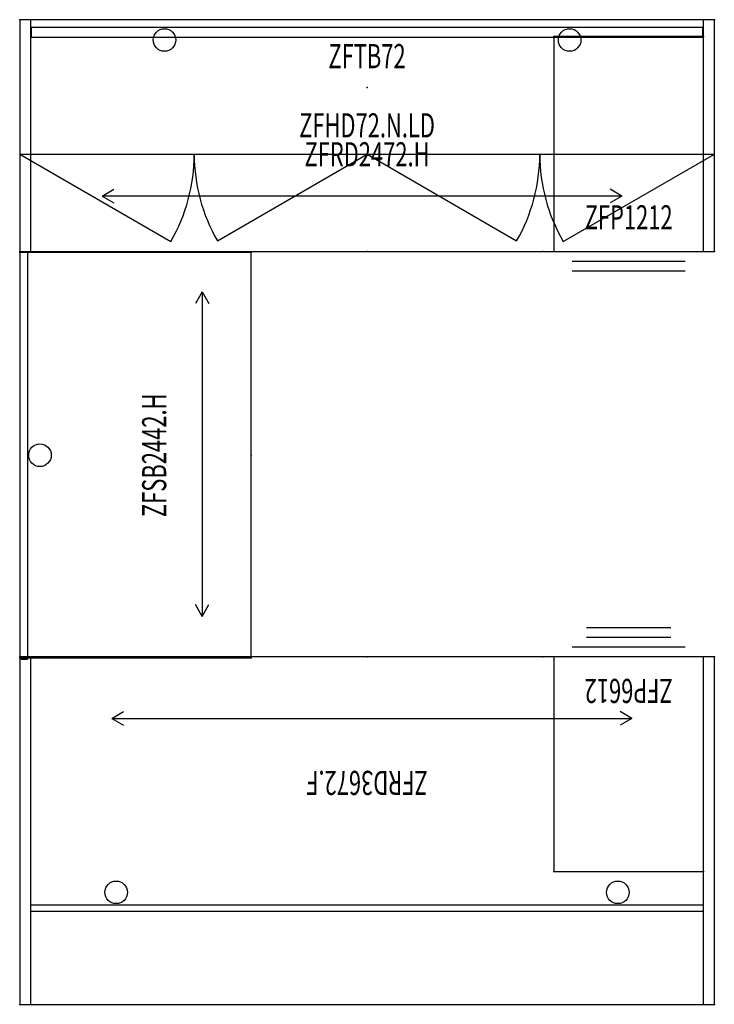
# Model space of a CAD drawing. Units: inches. Extents: x 9 to 232, y -11 to 118.
# Drawn here: x 9 to 81, y 5 to 107 of the extents above; entities that cross this region are included whole.
import ezdxf
from ezdxf.enums import TextEntityAlignment as Align

# ---------------------------------------------------------------- set-up
doc = ezdxf.new("R2010")
doc.units = ezdxf.units.IN
doc.header["$MEASUREMENT"] = 0
for name, color, linetype in [('AFUAC-P', 7, 'Continuous'), ('AFUAC-P-TN', 7, 'Continuous'), ('AFUFR-P', 1, 'Continuous'), ('AFUFR-P-AR', 1, 'Continuous'), ('AFUFR-P-TN', 1, 'Continuous'), ('AFUPD-P', 2, 'Continuous'), ('AFUPD-P-TN', 2, 'Continuous'), ('AFUUS-P', 2, 'Continuous'), ('AFUUS-P-TN', 2, 'Continuous'), ('MAIN_CAD', 2, 'Continuous')]:
    doc.layers.add(name, color=color, linetype=linetype)
doc.styles.get("Standard").update_dxf_attribs({"font": 'arial.ttf', "height": 3})

# ---------------------------------------------------------------- blocks, each defined once
blk = doc.blocks.new('P_ZFHD72-N-LD')
at = {"layer": 'AFUUS-P', "linetype": 'Continuous'}
for p, q in [((0, 0), (0, -13.94)), ((72, 0), (0, 0)), ((1.13, 0), (1.13, -13.94)), ((70.87, -13.94), (70.87, 0)), ((72, -13.94), (72, 0)), ((70.87, -0.8), (1.13, -0.8)), ((0, -13.94), (72, -13.94)), ((0, -13.94), (15.67, -22.99)), ((20.49, -22.9), (36, -13.94)), ((36, -13.94), (51.51, -22.9)), ((56.33, -22.99), (72, -13.94))]:
    blk.add_line(p, q, dxfattribs=at)
for centre, radius, start, end in [((0, -13.94), 18.09, 330, 0), ((36, -13.94), 17.91, 180, 210), ((36, -13.94), 17.91, 330, 0), ((72, -13.94), 18.09, 180, 210)]:
    blk.add_arc(centre, radius, start, end, dxfattribs=at)
at = {"layer": 'MAIN_CAD'}
for p in [(0, 0), (72, 0), (36, -7.03)]:
    blk.add_point(p, dxfattribs=at)
at = {"layer": 'AFUUS-P-TN', "width": 0.666667, "flags": 1}
blk.add_attdef('CAPPN', (0, 0), '', height=0.001, dxfattribs=at)
at = {"layer": 'AFUUS-P-TN', "flags": 1}
for tag in ['CAPMG', 'CAPMC', 'CAPQT', 'CAPDH', 'CAPGC']:
    blk.add_attdef(tag, (0, 0), '', height=0.001, dxfattribs=at)
at = {"layer": 'AFUUS-P-TN', "width": 0.666667}
blk.add_attdef('CAPTG', text='', height=2.5, dxfattribs=at).set_placement((36, -12.97), align=Align.BOTTOM_CENTER)
blk = doc.blocks.new('P_ZFTB72')
at = {"layer": 'AFUAC-P', "linetype": 'Continuous'}
for p, q in [((1.19, -0.8), (1.19, -1.8)), ((70.81, -0.8), (1.19, -0.8)), ((70.81, -1.8), (70.81, -0.8)), ((1.19, -1.8), (70.81, -1.8))]:
    blk.add_line(p, q, dxfattribs=at)
at = {"layer": 'MAIN_CAD'}
for p in [(0, 0), (72, 0)]:
    blk.add_point(p, dxfattribs=at)
at = {"layer": 'AFUAC-P-TN', "width": 0.666667, "flags": 1}
blk.add_attdef('CAPPN', (0, 0), '', height=0.001, dxfattribs=at)
at = {"layer": 'AFUAC-P-TN', "flags": 1}
for tag in ['CAPMG', 'CAPMC', 'CAPQT', 'CAPDH', 'CAPGC']:
    blk.add_attdef(tag, (0, 0), '', height=0.001, dxfattribs=at)
at = {"layer": 'AFUAC-P-TN', "width": 0.666667}
blk.add_attdef('CAPTG', text='', height=2.5, dxfattribs=at).set_placement((36, -5.8), align=Align.BOTTOM_CENTER)
blk = doc.blocks.new('P_ZFP6612')
at = {"layer": 'AFUPD-P', "linetype": 'Continuous'}
for p, q in [((0, 22.25), (0, 0)), ((15.5, 22.25), (0, 22.25)), ((15.5, 0), (15.5, 22.25)), ((0, 0), (15.5, 0)), ((1.88, -1), (13.62, -1)), ((3.38, -2), (12.12, -2)), ((3.38, -3), (12.12, -3))]:
    blk.add_line(p, q, dxfattribs=at)
at = {"layer": 'MAIN_CAD'}
for p in [(0, 22.25), (15.5, 22.25), (-1.13, 0), (0, 0), (15.5, 0), (16.63, 0)]:
    blk.add_point(p, dxfattribs=at)
at = {"layer": 'AFUPD-P-TN', "width": 0.666667}
blk.add_attdef('CAPTG', text='', height=2.5, dxfattribs=at).set_placement((7.75, 1.5), align=Align.BOTTOM_CENTER)
at = {"layer": 'AFUPD-P-TN', "width": 0.666667, "flags": 1}
blk.add_attdef('CAPPN', (0, 0), '', height=0.001, dxfattribs=at)
at = {"layer": 'AFUPD-P-TN', "flags": 1}
for tag in ['CAPMG', 'CAPMC', 'CAPQT', 'CAPDH', 'CAPGC']:
    blk.add_attdef(tag, (0, 0), '', height=0.001, dxfattribs=at)
blk = doc.blocks.new('P_ZFRD3672-F')
at = {"layer": 'AFUFR-P', "linetype": 'Continuous'}
for p, q in [((0, 0), (0, -36)), ((72, 0), (0, 0)), ((1.13, 0), (1.13, -36)), ((70.87, -36), (70.87, 0)), ((72, -36), (72, 0)), ((70.87, -9.66), (1.13, -9.66)), ((70.87, -10.3), (1.13, -10.3)), ((0, -36), (72, -36))]:
    blk.add_line(p, q, dxfattribs=at)
for centre in [(10, -11.6), (62, -11.6)]:
    blk.add_circle(centre, 1.17, dxfattribs=at)
at = {"layer": 'AFUFR-P-AR'}
for p, q in [((8.55, -29.62), (9.76, -28.92)), ((62.45, -29.62), (61.23, -28.92)), ((62.45, -29.62), (8.55, -29.62)), ((8.55, -29.62), (9.76, -30.32)), ((62.45, -29.62), (61.23, -30.32))]:
    blk.add_line(p, q, dxfattribs=at)
at = {"layer": 'MAIN_CAD'}
for p in [(0, 0), (72, 0), (0, -36), (36, -36), (72, -36)]:
    blk.add_point(p, dxfattribs=at)
at = {"layer": 'AFUFR-P-TN', "width": 0.666667, "flags": 1}
blk.add_attdef('CAPPN', (0, 0), '', height=0.001, dxfattribs=at)
at = {"layer": 'AFUFR-P-TN', "flags": 1}
for tag in ['CAPMG', 'CAPMC', 'CAPQT', 'CAPDH', 'CAPGC']:
    blk.add_attdef(tag, (0, 0), '', height=0.001, dxfattribs=at)
at = {"layer": 'AFUFR-P-TN', "width": 0.666667}
blk.add_attdef('CAPTG', text='', height=2.5, dxfattribs=at).set_placement((36, -24.97), align=Align.BOTTOM_CENTER)
blk = doc.blocks.new('P_ZFP1212')
at = {"layer": 'AFUPD-P', "linetype": 'Continuous'}
for p, q in [((0, 22.25), (0, 0)), ((15.5, 22.25), (0, 22.25)), ((15.5, 0), (15.5, 22.25)), ((0, 0), (15.5, 0)), ((1.88, -1), (13.62, -1)), ((1.88, -2), (13.62, -2))]:
    blk.add_line(p, q, dxfattribs=at)
at = {"layer": 'MAIN_CAD'}
for p in [(0, 22.25), (15.5, 22.25), (-1.13, 0), (0, 0), (15.5, 0), (16.63, 0)]:
    blk.add_point(p, dxfattribs=at)
at = {"layer": 'AFUPD-P-TN', "width": 0.666667}
blk.add_attdef('CAPTG', text='', height=2.5, dxfattribs=at).set_placement((7.75, 1.5), align=Align.BOTTOM_CENTER)
at = {"layer": 'AFUPD-P-TN', "width": 0.666667, "flags": 1}
blk.add_attdef('CAPPN', (0, 0), '', height=0.001, dxfattribs=at)
at = {"layer": 'AFUPD-P-TN', "flags": 1}
for tag in ['CAPMG', 'CAPMC', 'CAPQT', 'CAPDH', 'CAPGC']:
    blk.add_attdef(tag, (0, 0), '', height=0.001, dxfattribs=at)
blk = doc.blocks.new('P_ZFRD2472-H')
at = {"layer": 'AFUFR-P', "linetype": 'Continuous'}
for p, q in [((0, 0), (0, -24)), ((72, 0), (0, 0)), ((1.13, 0), (1.13, -24)), ((70.87, -24), (70.87, 0)), ((72, -24), (72, 0)), ((70.87, -0.8), (1.13, -0.8)), ((0, -24), (72, -24))]:
    blk.add_line(p, q, dxfattribs=at)
for centre in [(15, -2.1), (57, -2.1)]:
    blk.add_circle(centre, 1.17, dxfattribs=at)
at = {"layer": 'AFUFR-P-AR'}
for p, q in [((8.54, -18.27), (9.75, -17.57)), ((62.41, -18.27), (8.54, -18.27)), ((8.54, -18.27), (9.75, -18.97)), ((62.41, -18.27), (61.2, -17.57)), ((62.41, -18.27), (61.2, -18.97))]:
    blk.add_line(p, q, dxfattribs=at)
at = {"layer": 'MAIN_CAD'}
for p in [(0, 0), (72, 0), (0, -24), (36, -24), (72, -24)]:
    blk.add_point(p, dxfattribs=at)
at = {"layer": 'AFUFR-P-TN', "width": 0.666667, "flags": 1}
blk.add_attdef('CAPPN', (0, 0), '', height=0.001, dxfattribs=at)
at = {"layer": 'AFUFR-P-TN', "flags": 1}
for tag in ['CAPMG', 'CAPMC', 'CAPQT', 'CAPDH', 'CAPGC']:
    blk.add_attdef(tag, (0, 0), '', height=0.001, dxfattribs=at)
at = {"layer": 'AFUFR-P-TN', "width": 0.666667}
blk.add_attdef('CAPTG', text='', height=2.5, dxfattribs=at).set_placement((36, -15.97), align=Align.BOTTOM_CENTER)
blk = doc.blocks.new('P_ZFSB2442-H')
at = {"layer": 'AFUFR-P', "linetype": 'Continuous'}
for p, q in [((0, 0), (0, -24)), ((42, 0), (0, 0)), ((42, -24), (42, 0)), ((-0.12, -0.16), (-0.12, -0.8)), ((-0.12, -0.16), (0, -0.16)), ((42.12, -0.8), (-0.12, -0.8)), ((42.12, -0.16), (42, -0.16)), ((42.12, -0.16), (42.12, -0.8)), ((0, -24), (42, -24))]:
    blk.add_line(p, q, dxfattribs=at)
blk.add_circle((21, -2.1), 1.17, dxfattribs=at)
at = {"layer": 'AFUFR-P-AR'}
for p, q in [((4.31, -18.91), (5.53, -18.21)), ((37.94, -18.91), (36.73, -18.21)), ((37.94, -18.91), (4.31, -18.91)), ((4.31, -18.91), (5.53, -19.61)), ((37.94, -18.91), (36.73, -19.61))]:
    blk.add_line(p, q, dxfattribs=at)
at = {"layer": 'MAIN_CAD'}
for p in [(0, 0), (42, 0), (0, -24), (21, -24), (42, -24)]:
    blk.add_point(p, dxfattribs=at)
at = {"layer": 'AFUFR-P-TN', "width": 0.666667, "flags": 1}
blk.add_attdef('CAPPN', (0, 0), '', height=0.001, dxfattribs=at)
at = {"layer": 'AFUFR-P-TN', "flags": 1}
for tag in ['CAPMG', 'CAPMC', 'CAPQT', 'CAPDH', 'CAPGC']:
    blk.add_attdef(tag, (0, 0), '', height=0.001, dxfattribs=at)
at = {"layer": 'AFUFR-P-TN', "width": 0.666667}
blk.add_attdef('CAPTG', text='', height=2.5, dxfattribs=at).set_placement((21, -15.97), align=Align.BOTTOM_CENTER)

msp = doc.modelspace()

# ---------------------------------------------------------------- block references
for name, p, values in [('P_ZFHD72-N-LD', (8.74, 106.65), {'CAPTG': 'ZFHD72.N.LD'}), ('P_ZFTB72', (8.74, 106.65), {'CAPTG': 'ZFTB72'}), ('P_ZFRD2472-H', (8.74, 106.65), {'CAPTG': 'ZFRD2472.H'}), ('P_ZFP1212', (64.11, 82.65), {'CAPTG': 'ZFP1212'})]:
    msp.add_blockref(name, p).add_auto_attribs(values)
for name, p, rotation, values in [('P_ZFSB2442-H', (8.74, 40.53), 90.00003857181119, {'CAPTG': 'ZFSB2442.H'}), ('P_ZFP6612', (79.61, 40.65), 180.0000771436224, {'CAPTG': 'ZFP6612'}), ('P_ZFRD3672-F', (80.74, 4.65), 180.0000771436224, {'CAPTG': 'ZFRD3672.F'})]:
    msp.add_blockref(name, p, dxfattribs=dict(rotation=rotation)).add_auto_attribs(values)

doc.saveas('drawing.dxf')
